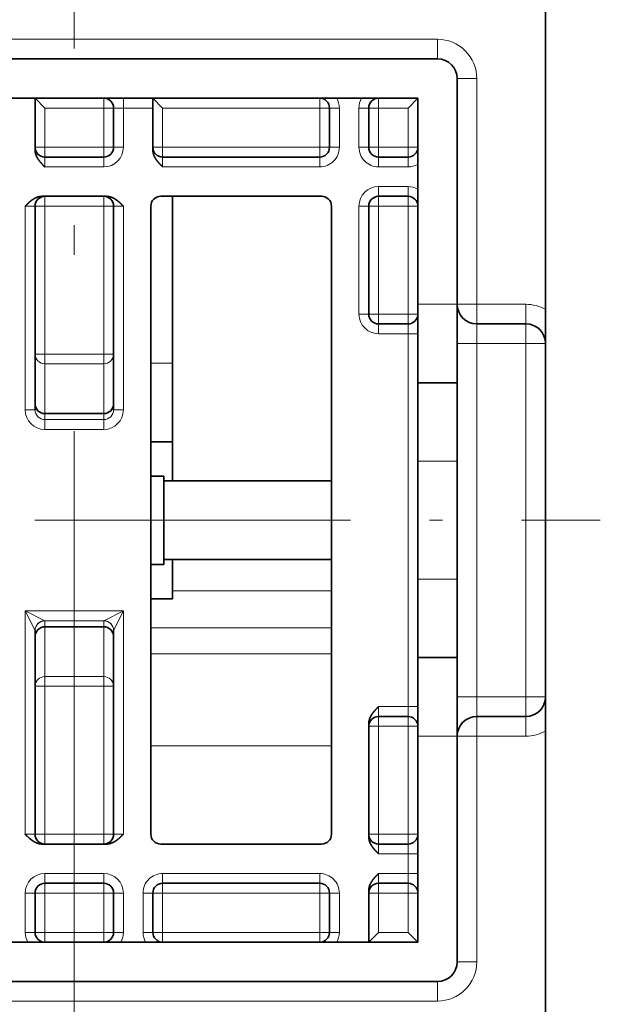
# Model space of a CAD drawing. Extents: x -1000000 to 1000000, y -1000000 to 1000000.
# Drawn here: x 310 to 320, y 184 to 201 of the extents above; entities that cross this region are included whole.
import ezdxf

# ---------------------------------------------------------------- set-up
doc = ezdxf.new("R2010")
doc.units = 0
doc.linetypes.add('DASHDOT', pattern=[18.5, 12, -3, 0.5, -3])
doc.layers.get('0').update_dxf_attribs({"lineweight": 13})

msp = doc.modelspace()

# ---------------------------------------------------------------- linework, layer by layer
at = {"color": 7, "lineweight": 35}
msp.add_line((318.6129, 238.6532), (318.6129, 195.8079), dxfattribs=at)
at = {"color": 7, "linetype": 'DASHDOT', "lineweight": 13}
msp.add_line((310.6129, 181.7397), (310.6129, 202.4589), dxfattribs=at)
at = {"color": 7, "lineweight": 13, "ltscale": 0.308333}
for p, q in [((304.4462, 200.3972), (316.7795, 200.3972)), ((304.4462, 184.0639), (316.7795, 184.0639))]:
    msp.add_line(p, q, dxfattribs=at)
at = {"color": 7, "lineweight": 13, "ltscale": 0.008333}
for p, q in [((316.7795, 200.0639), (316.7795, 200.3972)), ((317.1129, 199.7306), (317.4462, 199.7306)), ((317.1129, 195.8972), (317.4462, 195.8972)), ((317.4462, 195.8972), (317.4462, 195.5639)), ((318.2795, 195.8972), (318.2795, 195.5639)), ((317.4462, 195.5639), (317.4462, 195.2306)), ((318.2795, 195.2306), (318.2795, 195.5639)), ((317.1129, 195.2306), (317.4462, 195.2306)), ((318.6129, 195.2306), (318.2795, 195.2306)), ((317.1129, 189.2306), (317.4462, 189.2306)), ((317.4462, 189.2306), (317.4462, 188.8972)), ((318.6129, 189.2306), (318.2795, 189.2306)), ((318.2795, 189.2306), (318.2795, 188.8972)), ((317.4462, 188.5639), (317.4462, 188.8972)), ((318.2795, 188.5639), (318.2795, 188.8972)), ((317.4462, 188.5639), (317.1129, 188.5639)), ((316.2795, 186.2306), (316.2795, 186.5639)), ((317.4462, 184.7306), (317.1129, 184.7306)), ((316.7795, 184.0639), (316.7795, 184.3972))]:
    msp.add_line(p, q, dxfattribs=at)
at = {"color": 7, "lineweight": 35, "ltscale": 0.308333}
for p, q in [((304.4462, 200.0639), (316.7795, 200.0639)), ((316.7795, 184.3972), (304.4462, 184.3972))]:
    msp.add_line(p, q, dxfattribs=at)
at = {"color": 7, "lineweight": 35, "ltscale": 0.016594}
msp.add_line((317.1129, 199.0668), (317.1129, 199.7306), dxfattribs=at)
at = {"color": 7, "lineweight": 13, "ltscale": 0.095833}
for p, q in [((317.4462, 199.7306), (317.4462, 195.8972)), ((317.4462, 184.7306), (317.4462, 188.5639))]:
    msp.add_line(p, q, dxfattribs=at)
at = {"color": 7, "lineweight": 35, "ltscale": 0.291667}
for p, q in [((304.7795, 199.3972), (316.4462, 199.3972)), ((316.4462, 185.0639), (304.7795, 185.0639))]:
    msp.add_line(p, q, dxfattribs=at)
at = {"color": 7, "lineweight": 35, "ltscale": 0.02195}
for p, q in [((309.9462, 199.3972), (309.9462, 198.5193)), ((315.6129, 185.9419), (315.6129, 185.0639))]:
    msp.add_line(p, q, dxfattribs=at)
at = {"color": 7, "lineweight": 35, "ltscale": 0.005893}
for p, q in [((310.1129, 199.2306), (309.9462, 199.3972)), ((312.1129, 199.2306), (311.9462, 199.3972)), ((316.2795, 199.2306), (316.4462, 199.3972)), ((315.7795, 185.2306), (315.6129, 185.0639)), ((316.2795, 185.2306), (316.4462, 185.0639))]:
    msp.add_line(p, q, dxfattribs=at)
at = {"color": 7, "lineweight": 13, "ltscale": 0.004167}
for p, q in [((311.1129, 199.3972), (311.1129, 199.2306)), ((311.4462, 199.2306), (311.4462, 199.3972)), ((314.7795, 199.3972), (314.7795, 199.2306)), ((315.7795, 199.3972), (315.7795, 199.2306)), ((311.2795, 199.2306), (311.1129, 199.2306)), ((311.2795, 199.2306), (311.4462, 199.2306)), ((314.7795, 199.2306), (314.9462, 199.2306)), ((315.1129, 199.2306), (314.9462, 199.2306)), ((315.4462, 199.2306), (315.6129, 199.2306)), ((315.7795, 199.2306), (315.6129, 199.2306)), ((310.1129, 198.5639), (309.9462, 198.5639)), ((310.1129, 198.3972), (310.1129, 198.5639)), ((311.2795, 198.5639), (311.1129, 198.5639)), ((311.1129, 198.3972), (311.1129, 198.5639)), ((311.2795, 198.5639), (311.4462, 198.5639)), ((311.9462, 198.5639), (312.1129, 198.5639)), ((312.1129, 198.5639), (312.1129, 198.3972)), ((314.7795, 198.5639), (314.9462, 198.5639)), ((314.7795, 198.5639), (314.7795, 198.3972)), ((315.1129, 198.5639), (314.9462, 198.5639)), ((315.4462, 198.5639), (315.6129, 198.5639)), ((315.7795, 198.5639), (315.6129, 198.5639)), ((315.7795, 198.5639), (315.7795, 198.3972)), ((316.4462, 198.5639), (316.2795, 198.5639)), ((316.2795, 198.5639), (316.2795, 198.3972)), ((310.1129, 198.2306), (310.1129, 198.3972)), ((311.1129, 198.3972), (311.1129, 198.2306)), ((312.1129, 198.2306), (312.1129, 198.3972)), ((314.7795, 198.2306), (314.7795, 198.3972)), ((315.7795, 198.2306), (315.7795, 198.3972)), ((316.2795, 198.2306), (316.2795, 198.3972)), ((315.7795, 197.8972), (315.7795, 197.7306)), ((316.2795, 197.8972), (316.2795, 197.7306)), ((310.1129, 197.5639), (310.1129, 197.7306)), ((311.1129, 197.5639), (311.1129, 197.7306)), ((315.7795, 197.7306), (315.7795, 197.5639)), ((316.2795, 197.7306), (316.2795, 197.5639)), ((309.7795, 197.5639), (309.9462, 197.5639)), ((309.9462, 197.5639), (310.1129, 197.5639)), ((311.1129, 197.5639), (311.2795, 197.5639)), ((311.4462, 197.5639), (311.2795, 197.5639)), ((315.4462, 197.5639), (315.6129, 197.5639)), ((315.7795, 197.5639), (315.6129, 197.5639)), ((316.4462, 197.5639), (316.2795, 197.5639)), ((315.4462, 195.7306), (315.6129, 195.7306)), ((315.7795, 195.7306), (315.6129, 195.7306)), ((315.7795, 195.7306), (315.7795, 195.5639)), ((316.4462, 195.7306), (316.2795, 195.7306)), ((316.2795, 195.7306), (316.2795, 195.5639)), ((315.7795, 195.3972), (315.7795, 195.5639)), ((316.2795, 195.3972), (316.2795, 195.5639)), ((316.4462, 195.3972), (316.2795, 195.3972)), ((309.9462, 195.0519), (310.1129, 195.0519)), ((311.1129, 195.0519), (311.2795, 195.0519)), ((309.9462, 194.1067), (309.7795, 194.1067)), ((311.2795, 194.1067), (311.4462, 194.1067)), ((309.9462, 189.4092), (310.1129, 189.4092)), ((311.1129, 189.4092), (311.2795, 189.4092)), ((315.7795, 188.8972), (315.7795, 189.0639)), ((316.2795, 189.0639), (316.2795, 188.8972)), ((316.4462, 189.0639), (316.2795, 189.0639)), ((315.7795, 188.7306), (315.7795, 188.8972)), ((316.2795, 188.7306), (316.2795, 188.8972)), ((315.7795, 188.7306), (315.6129, 188.7306)), ((316.4462, 188.7306), (316.2795, 188.7306)), ((309.7795, 186.8972), (309.9462, 186.8972)), ((309.9462, 186.8972), (310.1129, 186.8972)), ((310.1129, 186.7306), (310.1129, 186.8972)), ((311.1129, 186.7306), (311.1129, 186.8972)), ((311.1129, 186.8972), (311.2795, 186.8972)), ((311.2795, 186.8972), (311.4462, 186.8972)), ((315.7795, 186.8972), (315.6129, 186.8972)), ((315.7795, 186.8972), (315.7795, 186.7306)), ((316.4462, 186.8972), (316.2795, 186.8972)), ((316.2795, 186.8972), (316.2795, 186.7306)), ((315.7795, 186.5639), (315.7795, 186.7306)), ((316.2795, 186.7306), (316.2795, 186.5639)), ((316.4462, 186.5639), (316.2795, 186.5639)), ((310.1129, 186.0639), (310.1129, 186.2306)), ((311.1129, 186.0639), (311.1129, 186.2306)), ((312.1129, 186.2306), (312.1129, 186.0639)), ((314.7795, 186.2306), (314.7795, 186.0639)), ((315.7795, 186.2306), (315.7795, 186.0639)), ((316.2795, 186.2306), (316.2795, 186.0639)), ((316.4462, 186.2306), (316.2795, 186.2306)), ((310.1129, 185.8972), (310.1129, 186.0639)), ((311.1129, 185.8972), (311.1129, 186.0639)), ((312.1129, 185.8972), (312.1129, 186.0639)), ((314.7795, 185.8972), (314.7795, 186.0639)), ((315.7795, 186.0639), (315.7795, 185.8972)), ((316.2795, 186.0639), (316.2795, 185.8972)), ((309.9462, 185.8972), (309.7795, 185.8972)), ((309.9462, 185.8972), (310.1129, 185.8972)), ((311.1129, 185.8972), (311.2795, 185.8972)), ((311.2795, 185.8972), (311.4462, 185.8972)), ((311.7795, 185.8972), (311.9462, 185.8972)), ((312.1129, 185.8972), (311.9462, 185.8972)), ((314.9462, 185.8972), (314.7795, 185.8972)), ((315.1129, 185.8972), (314.9462, 185.8972)), ((315.7795, 185.8972), (315.6129, 185.8972)), ((316.4462, 185.8972), (316.2795, 185.8972)), ((309.9462, 185.2306), (309.7795, 185.2306)), ((309.9462, 185.2306), (310.1129, 185.2306)), ((310.1129, 185.2306), (310.1129, 185.0639)), ((311.1129, 185.2306), (311.1129, 185.0639)), ((311.1129, 185.2306), (311.2795, 185.2306)), ((311.2795, 185.2306), (311.4462, 185.2306)), ((311.7795, 185.2306), (311.9462, 185.2306)), ((312.1129, 185.2306), (311.9462, 185.2306)), ((312.1129, 185.2306), (312.1129, 185.0639)), ((314.7795, 185.2306), (314.7795, 185.0639)), ((314.9462, 185.2306), (314.7795, 185.2306)), ((315.1129, 185.2306), (314.9462, 185.2306))]:
    msp.add_line(p, q, dxfattribs=at)
at = {"color": 7, "lineweight": 35, "ltscale": 0.004167}
msp.add_line((311.9462, 199.2306), (311.9462, 199.3972), dxfattribs=at)
at = {"color": 7, "lineweight": 35, "ltscale": 0.0875}
for p, q in [((316.4462, 195.8972), (316.4462, 199.3972)), ((316.4462, 185.0639), (316.4462, 188.5639))]:
    msp.add_line(p, q, dxfattribs=at)
at = {"color": 7, "lineweight": 13, "ltscale": 0.025}
for p, q in [((311.1129, 199.2306), (310.1129, 199.2306)), ((310.1129, 198.5639), (311.1129, 198.5639)), ((311.1129, 198.2306), (310.1129, 198.2306)), ((310.1129, 197.5639), (311.1129, 197.5639)), ((310.1129, 195.0519), (311.1129, 195.0519)), ((310.1129, 194.887), (311.1129, 194.887)), ((310.1129, 194.0403), (311.1129, 194.0403)), ((310.1129, 193.9381), (311.1129, 193.9381)), ((310.1129, 193.7721), (311.1129, 193.7721)), ((310.1129, 190.4208), (311.1129, 190.4208)), ((310.1129, 189.5742), (311.1129, 189.5742)), ((310.1129, 189.4092), (311.1129, 189.4092)), ((310.1129, 186.8972), (311.1129, 186.8972)), ((310.1129, 186.2306), (311.1129, 186.2306)), ((310.1129, 185.8972), (311.1129, 185.8972)), ((311.1129, 185.2306), (310.1129, 185.2306))]:
    msp.add_line(p, q, dxfattribs=at)
at = {"color": 7, "lineweight": 13, "ltscale": 0.016667}
for p, q in [((310.1129, 198.5639), (310.1129, 199.2306)), ((311.1129, 199.2306), (311.1129, 198.5639)), ((311.4462, 199.2306), (311.4462, 198.5639)), ((312.1129, 198.5639), (312.1129, 199.2306)), ((314.7795, 198.5639), (314.7795, 199.2306)), ((315.1129, 198.5639), (315.1129, 199.2306)), ((315.4462, 198.5639), (315.4462, 199.2306)), ((315.7795, 199.2306), (315.7795, 198.5639)), ((316.2795, 198.5639), (316.2795, 199.2306)), ((317.1129, 195.8972), (316.4462, 195.8972)), ((317.1129, 193.2306), (316.4462, 193.2306)), ((317.1129, 191.2306), (316.4462, 191.2306)), ((317.1129, 188.5639), (316.4462, 188.5639)), ((309.7795, 185.8972), (309.7795, 185.2306)), ((310.1129, 185.2306), (310.1129, 185.8972)), ((311.1129, 185.2306), (311.1129, 185.8972)), ((311.4462, 185.2306), (311.4462, 185.8972)), ((311.7795, 185.8972), (311.7795, 185.2306)), ((312.1129, 185.2306), (312.1129, 185.8972)), ((314.7795, 185.2306), (314.7795, 185.8972)), ((315.1129, 185.2306), (315.1129, 185.8972)), ((315.7795, 185.2306), (315.7795, 185.8972)), ((316.2795, 185.2306), (316.2795, 185.8972))]:
    msp.add_line(p, q, dxfattribs=at)
at = {"color": 7, "lineweight": 35, "ltscale": 0.016667}
for p, q in [((311.2795, 199.2306), (311.2795, 198.5639)), ((314.9462, 198.5639), (314.9462, 199.2306)), ((315.6129, 198.5639), (315.6129, 199.2306)), ((317.1129, 194.5639), (316.4462, 194.5639)), ((312.2795, 192.8972), (312.2795, 193.5639)), ((312.2795, 190.8972), (312.2795, 191.5639)), ((317.1129, 189.8972), (316.4462, 189.8972)), ((309.9462, 185.8972), (309.9462, 185.2306)), ((311.2795, 185.2306), (311.2795, 185.8972)), ((311.9462, 185.8972), (311.9462, 185.2306)), ((314.9462, 185.2306), (314.9462, 185.8972))]:
    msp.add_line(p, q, dxfattribs=at)
at = {"color": 7, "lineweight": 13, "ltscale": 0.0125}
for p, q in [((311.4462, 199.2306), (311.9462, 199.2306)), ((316.2795, 199.2306), (315.7795, 199.2306)), ((315.7795, 198.5639), (316.2795, 198.5639)), ((315.7795, 198.2306), (316.2795, 198.2306)), ((315.7795, 197.8972), (316.2795, 197.8972)), ((316.2795, 197.5639), (315.7795, 197.5639)), ((316.2795, 195.7306), (315.7795, 195.7306)), ((316.2795, 195.3972), (315.7795, 195.3972)), ((316.2795, 189.0639), (315.7795, 189.0639)), ((316.2795, 188.7306), (315.7795, 188.7306)), ((316.2795, 186.8972), (315.7795, 186.8972)), ((316.2795, 186.5639), (315.7795, 186.5639)), ((315.7795, 186.2306), (316.2795, 186.2306)), ((316.2795, 185.8972), (315.7795, 185.8972)), ((316.2795, 185.2306), (315.7795, 185.2306))]:
    msp.add_line(p, q, dxfattribs=at)
at = {"color": 7, "lineweight": 35, "ltscale": 0.017783}
msp.add_line((311.9462, 199.2306), (311.9462, 198.5193), dxfattribs=at)
at = {"color": 7, "lineweight": 13, "ltscale": 0.066667}
for p, q in [((314.7795, 199.2306), (312.1129, 199.2306)), ((314.7795, 198.5639), (312.1129, 198.5639)), ((314.7795, 198.2306), (312.1129, 198.2306)), ((314.7795, 186.2306), (312.1129, 186.2306)), ((312.1129, 185.8972), (314.7795, 185.8972)), ((314.7795, 185.2306), (312.1129, 185.2306))]:
    msp.add_line(p, q, dxfattribs=at)
at = {"color": 7, "lineweight": 35, "ltscale": 0.07924}
msp.add_line((317.1129, 195.8972), (317.1129, 199.0668), dxfattribs=at)
at = {"color": 7, "lineweight": 35, "ltscale": 0.025}
for p, q in [((311.1129, 198.3972), (310.1129, 198.3972)), ((310.1129, 194.041), (311.1129, 194.041)), ((310.1129, 190.4202), (311.1129, 190.4202)), ((310.1129, 186.0639), (311.1129, 186.0639))]:
    msp.add_line(p, q, dxfattribs=at)
at = {"color": 7, "lineweight": 35, "ltscale": 0.066667}
for p, q in [((314.7795, 198.3972), (312.1129, 198.3972)), ((314.7795, 186.0639), (312.1129, 186.0639))]:
    msp.add_line(p, q, dxfattribs=at)
at = {"color": 7, "lineweight": 35, "ltscale": 0.0125}
for p, q in [((315.7795, 198.3972), (316.2795, 198.3972)), ((315.7795, 197.7306), (316.2795, 197.7306)), ((316.2795, 195.5639), (315.7795, 195.5639)), ((316.2795, 188.8972), (315.7795, 188.8972)), ((316.2795, 186.7306), (315.7795, 186.7306)), ((315.7795, 186.0639), (316.2795, 186.0639))]:
    msp.add_line(p, q, dxfattribs=at)
at = {"color": 7, "lineweight": 35, "ltscale": 0.027233}
for p, q in [((310.0682, 197.7306), (311.1575, 197.7306)), ((310.0682, 186.7306), (311.1575, 186.7306))]:
    msp.add_line(p, q, dxfattribs=at)
at = {"color": 7, "lineweight": 35, "ltscale": 0.068333}
for p, q in [((312.0795, 197.7306), (314.8129, 197.7306)), ((314.8129, 186.7306), (312.0795, 186.7306))]:
    msp.add_line(p, q, dxfattribs=at)
at = {"color": 7, "lineweight": 35, "ltscale": 0.070833}
msp.add_line((312.2795, 194.8972), (312.2795, 197.7306), dxfattribs=at)
at = {"color": 7, "lineweight": 13, "ltscale": 0.086431}
for p, q in [((309.7795, 194.1067), (309.7795, 197.5639)), ((311.4462, 194.1067), (311.4462, 197.5639))]:
    msp.add_line(p, q, dxfattribs=at)
at = {"color": 7, "lineweight": 35, "ltscale": 0.086431}
for p, q in [((309.9462, 194.1067), (309.9462, 197.5639)), ((311.2795, 194.1067), (311.2795, 197.5639)), ((309.9462, 186.8972), (309.9462, 190.3545)), ((311.2795, 186.8972), (311.2795, 190.3545))]:
    msp.add_line(p, q, dxfattribs=at)
at = {"color": 7, "lineweight": 13, "ltscale": 0.062799}
for p, q in [((310.1129, 197.5639), (310.1129, 195.0519)), ((311.1129, 197.5639), (311.1129, 195.0519)), ((310.1129, 189.4092), (310.1129, 186.8972)), ((311.1129, 189.4092), (311.1129, 186.8972))]:
    msp.add_line(p, q, dxfattribs=at)
at = {"color": 7, "lineweight": 35, "ltscale": 0.266667}
for p, q in [((311.9129, 197.5639), (311.9129, 186.8972)), ((314.9795, 186.8972), (314.9795, 197.5639))]:
    msp.add_line(p, q, dxfattribs=at)
at = {"color": 7, "lineweight": 13, "ltscale": 0.045833}
for p, q in [((315.4462, 197.5639), (315.4462, 195.7306)), ((315.7795, 195.7306), (315.7795, 197.5639)), ((316.2795, 195.7306), (316.2795, 197.5639)), ((315.7795, 186.8972), (315.7795, 188.7306)), ((316.2795, 186.8972), (316.2795, 188.7306))]:
    msp.add_line(p, q, dxfattribs=at)
at = {"color": 7, "lineweight": 35, "ltscale": 0.045833}
msp.add_line((315.6129, 197.5639), (315.6129, 195.7306), dxfattribs=at)
at = {"color": 7, "lineweight": 35, "ltscale": 0.033333}
for p, q in [((316.4462, 195.8972), (316.4462, 194.5639)), ((317.1129, 194.5639), (317.1129, 195.8972)), ((312.2795, 194.8972), (312.2795, 193.5639)), ((316.4462, 194.5639), (316.4462, 193.2306)), ((317.1129, 193.2306), (317.1129, 194.5639)), ((316.4462, 191.2306), (316.4462, 189.8972)), ((317.1129, 189.8972), (317.1129, 191.2306)), ((316.4462, 189.8972), (316.4462, 188.5639)), ((317.1129, 188.5639), (317.1129, 189.8972))]:
    msp.add_line(p, q, dxfattribs=at)
at = {"color": 7, "lineweight": 13, "ltscale": 0.020833}
for p, q in [((317.4462, 195.8972), (318.2795, 195.8972)), ((317.4462, 195.2306), (318.2795, 195.2306)), ((318.2795, 189.2306), (317.4462, 189.2306)), ((317.4462, 188.5639), (318.2795, 188.5639))]:
    msp.add_line(p, q, dxfattribs=at)
at = {"color": 7, "lineweight": 35, "ltscale": 0.014434}
for p, q in [((318.6129, 195.8079), (318.6129, 195.2306)), ((318.6129, 188.6532), (318.6129, 189.2306))]:
    msp.add_line(p, q, dxfattribs=at)
at = {"color": 7, "lineweight": 35, "ltscale": 0.020833}
for p, q in [((317.4462, 195.5639), (318.2795, 195.5639)), ((318.2795, 188.8972), (317.4462, 188.8972))]:
    msp.add_line(p, q, dxfattribs=at)
at = {"color": 7, "lineweight": 13, "ltscale": 0.158333}
msp.add_line((316.2795, 189.0639), (316.2795, 195.3972), dxfattribs=at)
at = {"color": 7, "lineweight": 13, "ltscale": 0.15}
for p, q in [((317.4462, 189.2306), (317.4462, 195.2306)), ((318.2795, 189.2306), (318.2795, 195.2306))]:
    msp.add_line(p, q, dxfattribs=at)
at = {"color": 7, "lineweight": 35, "ltscale": 0.15}
msp.add_line((318.6129, 189.2306), (318.6129, 195.2306), dxfattribs=at)
at = {"color": 7, "lineweight": 13, "ltscale": 0.004124}
for p, q in [((310.1129, 194.887), (310.1129, 195.0519)), ((311.1129, 194.887), (311.1129, 195.0519)), ((310.1129, 189.4092), (310.1129, 189.5742)), ((311.1129, 189.4092), (311.1129, 189.5742))]:
    msp.add_line(p, q, dxfattribs=at)
at = {"color": 7, "lineweight": 13, "ltscale": 0.021151}
for p, q in [((310.1129, 194.887), (310.1129, 194.041)), ((311.1129, 194.887), (311.1129, 194.041)), ((310.1129, 190.4202), (310.1129, 189.5742)), ((311.1129, 190.4202), (311.1129, 189.5742))]:
    msp.add_line(p, q, dxfattribs=at)
at = {"color": 7, "lineweight": 13, "ltscale": 0.009167}
msp.add_line((312.2795, 194.8972), (311.9129, 194.8972), dxfattribs=at)
at = {"color": 7, "lineweight": 13, "ltscale": 1.6e-05}
for p, q in [((310.1129, 194.041), (310.1129, 194.0403)), ((311.1129, 194.041), (311.1129, 194.0403)), ((310.1129, 190.4208), (310.1129, 190.4202)), ((311.1129, 190.4208), (311.1129, 190.4202))]:
    msp.add_line(p, q, dxfattribs=at)
at = {"color": 7, "lineweight": 13, "ltscale": 0.002555}
for p, q in [((310.1129, 193.9381), (310.1129, 194.0403)), ((311.1129, 193.9381), (311.1129, 194.0403))]:
    msp.add_line(p, q, dxfattribs=at)
at = {"color": 7, "lineweight": 13, "ltscale": 0.004151}
for p, q in [((310.1129, 193.9381), (310.1129, 193.7721)), ((311.1129, 193.9381), (311.1129, 193.7721))]:
    msp.add_line(p, q, dxfattribs=at)
at = {"color": 7, "lineweight": 35, "ltscale": 0.009167}
for p, q in [((312.2795, 193.5639), (311.9129, 193.5639)), ((312.2795, 190.8972), (311.9129, 190.8972))]:
    msp.add_line(p, q, dxfattribs=at)
at = {"color": 7, "lineweight": 35, "ltscale": 0.05}
for p, q in [((316.4462, 191.2306), (316.4462, 193.2306)), ((317.1129, 191.2306), (317.1129, 193.2306))]:
    msp.add_line(p, q, dxfattribs=at)
at = {"color": 7, "lineweight": 35, "ltscale": 0.005517}
for p, q in [((312.1335, 192.9806), (311.9129, 192.9806)), ((312.1335, 191.4806), (311.9129, 191.4806))]:
    msp.add_line(p, q, dxfattribs=at)
at = {"color": 7, "lineweight": 35, "ltscale": 0.009761}
msp.add_line((312.1335, 192.9806), (312.1335, 192.5901), dxfattribs=at)
at = {"color": 7, "lineweight": 35, "ltscale": 0.07115}
for p, q in [((314.9795, 192.8972), (312.1335, 192.8972)), ((314.9795, 191.5639), (312.1335, 191.5639))]:
    msp.add_line(p, q, dxfattribs=at)
at = {"color": 7, "lineweight": 35, "ltscale": 0.027739}
msp.add_line((312.1335, 192.5901), (312.1335, 191.4806), dxfattribs=at)
at = {"color": 7, "linetype": 'DASHDOT', "lineweight": 13, "ltscale": 0.446545}
msp.add_line((301.6819, 192.2306), (319.5438, 192.2306), dxfattribs=at)
at = {"color": 7, "lineweight": 13, "ltscale": 0.0675}
msp.add_line((312.2795, 191.0307), (314.9795, 191.0307), dxfattribs=at)
at = {"color": 7, "lineweight": 13, "ltscale": 0.009281}
for p, q in [((309.7795, 190.6891), (309.9456, 190.357)), ((309.7795, 190.6891), (310.1116, 190.523)), ((311.4462, 190.6891), (311.1141, 190.523)), ((311.4462, 190.6891), (311.2802, 190.357))]:
    msp.add_line(p, q, dxfattribs=at)
at = {"color": 7, "lineweight": 13, "ltscale": 0.094796}
for p, q in [((309.7795, 186.8972), (309.7795, 190.6891)), ((311.4462, 186.8972), (311.4462, 190.6891))]:
    msp.add_line(p, q, dxfattribs=at)
at = {"color": 7, "lineweight": 13, "ltscale": 0.041667}
msp.add_line((309.7795, 190.6891), (311.4462, 190.6891), dxfattribs=at)
at = {"color": 7, "lineweight": 13, "ltscale": 0.025063}
msp.add_line((310.1116, 190.523), (311.1141, 190.523), dxfattribs=at)
at = {"color": 7, "lineweight": 13, "ltscale": 7.1e-05}
for p, q in [((310.1116, 190.523), (310.1129, 190.5205)), ((311.1141, 190.523), (311.1129, 190.5205))]:
    msp.add_line(p, q, dxfattribs=at)
at = {"color": 7, "lineweight": 13, "ltscale": 0.002492}
for p, q in [((310.1129, 190.5205), (310.1129, 190.4208)), ((311.1129, 190.5205), (311.1129, 190.4208))]:
    msp.add_line(p, q, dxfattribs=at)
at = {"color": 7, "lineweight": 13, "ltscale": 6.5e-05}
for p, q in [((309.9456, 190.357), (309.9462, 190.3545)), ((311.2802, 190.357), (311.2795, 190.3545))]:
    msp.add_line(p, q, dxfattribs=at)
at = {"color": 7, "lineweight": 13, "ltscale": 0.076667}
for p, q in [((311.9129, 190.4043), (314.9795, 190.4043)), ((314.9795, 189.9621), (311.9129, 189.9621)), ((314.9795, 188.396), (311.9129, 188.396))]:
    msp.add_line(p, q, dxfattribs=at)
at = {"color": 7, "lineweight": 35, "ltscale": 0.048066}
msp.add_line((315.6129, 188.7752), (315.6129, 186.8526), dxfattribs=at)
at = {"color": 7, "lineweight": 35, "ltscale": 0.402233}
msp.add_line((318.6129, 188.6532), (318.6129, 172.5639), dxfattribs=at)
at = {"color": 7, "lineweight": 35, "ltscale": 0.072858}
msp.add_line((317.1129, 185.6496), (317.1129, 188.5639), dxfattribs=at)
at = {"color": 7, "lineweight": 35, "ltscale": 0.022975}
msp.add_line((317.1129, 184.7306), (317.1129, 185.6496), dxfattribs=at)
at = {"color": 7, "lineweight": 13}
for centre, radius, start, end in [((316.7795, 199.7306), 0.6667, 359.99999, 450), ((314.7795, 199.2306), 0.3333, 360, 390), ((315.7795, 199.2306), 0.3333, 150, 180), ((311.1129, 198.5639), 0.3333, 270, 359.99998), ((314.7795, 198.5639), 0.3333, 270, 360.00001), ((315.7795, 198.5639), 0.3333, 180, 270.00001), ((316.2795, 198.5639), 0.3333, 270, 300.00002), ((315.7795, 197.5639), 0.3333, 90.00002, 180), ((316.2795, 197.5639), 0.3333, 59.99998, 90), ((318.2795, 195.2306), 0.6667, 60, 90), ((315.7795, 195.7306), 0.3333, 180.00002, 270), ((310.1136, 194.106), 0.334, 179.8742, 269.8735), ((310.114, 194.1056), 0.1676, 179.62629, 269.62088), ((311.1121, 194.106), 0.334, 270.12653, 360.12578), ((311.1117, 194.1056), 0.1676, 270.37869, 360.37331), ((310.1131, 190.3555), 0.1676, 90.53155, 179.46845), ((311.1126, 190.3555), 0.1676, 0.53155, 89.46844), ((318.2795, 189.2306), 0.6667, 270, 300), ((310.1129, 185.8972), 0.3333, 90, 179.99998), ((311.1129, 185.8972), 0.3333, 360, 449.99998), ((312.1129, 185.8972), 0.3333, 90, 180.00001), ((314.7795, 185.8972), 0.3333, 360, 450.00001), ((310.1129, 185.2306), 0.3333, 180, 210), ((311.1129, 185.2306), 0.3333, 330, 360), ((312.1129, 185.2306), 0.3333, 180, 210), ((314.7795, 185.2306), 0.3333, 330, 360), ((316.7795, 184.7306), 0.6667, 270, 360.00001)]:
    msp.add_arc(centre, radius, start, end, dxfattribs=at)
at = {"color": 7, "lineweight": 35}
for centre, radius, start, end in [((316.7795, 199.7306), 0.3333, 0, 90), ((311.1129, 199.2306), 0.1667, 0, 90), ((314.7795, 199.2306), 0.1667, 0, 90), ((315.7795, 199.2306), 0.1667, 90, 180), ((310.1129, 198.5639), 0.1667, 180, 270), ((311.1129, 198.5639), 0.1667, 270, 360), ((312.1129, 198.5639), 0.1667, 180, 270), ((314.7795, 198.5639), 0.1667, 270, 360), ((315.7795, 198.5639), 0.1667, 180, 270), ((316.2795, 198.5639), 0.1667, 270, 360), ((310.1129, 197.5639), 0.1667, 90, 180), ((311.1129, 197.5639), 0.1667, 0, 90), ((312.0795, 197.5639), 0.1667, 90, 180), ((314.8129, 197.5639), 0.1667, 0, 90), ((315.7795, 197.5639), 0.1667, 90, 180), ((316.2795, 197.5639), 0.1667, 0, 90), ((317.4462, 195.8972), 0.3333, 180, 270), ((315.7795, 195.7306), 0.1667, 180, 270), ((316.2795, 195.7306), 0.1667, 270, 360), ((318.2795, 195.2306), 0.3333, 0, 90), ((310.1129, 194.2076), 0.1667, 180, 270), ((311.1129, 194.2076), 0.1667, 270, 360), ((310.1129, 190.2535), 0.1667, 90, 180), ((311.1129, 190.2535), 0.1667, 0, 90), ((318.2795, 189.2306), 0.3333, 270, 360), ((315.7795, 188.7306), 0.1667, 90, 180), ((316.2795, 188.7306), 0.1667, 0, 90), ((317.4462, 188.5639), 0.3333, 90, 180), ((310.1129, 186.8972), 0.1667, 180, 270), ((311.1129, 186.8972), 0.1667, 270, 360), ((312.0795, 186.8972), 0.1667, 180, 270), ((314.8129, 186.8972), 0.1667, 270, 360), ((315.7795, 186.8972), 0.1667, 180, 270), ((316.2795, 186.8972), 0.1667, 270, 360), ((310.1129, 185.8972), 0.1667, 90, 180), ((311.1129, 185.8972), 0.1667, 0, 90), ((312.1129, 185.8972), 0.1667, 90, 180), ((314.7795, 185.8972), 0.1667, 0, 90), ((315.7795, 185.8972), 0.1667, 90, 180), ((316.2795, 185.8972), 0.1667, 360, 450), ((310.1129, 185.2306), 0.1667, 180, 270), ((311.1129, 185.2306), 0.1667, 270, 360), ((312.1129, 185.2306), 0.1667, 180, 270), ((314.7795, 185.2306), 0.1667, 270, 360), ((316.7795, 184.7306), 0.3333, 270, 360)]:
    msp.add_arc(centre, radius, start, end, dxfattribs=at)
at = {"color": 7, "lineweight": 13}
for centre, major_axis, ratio, start_param, end_param in [((310.1129, 195.0519), (-0.1667, 0), 0.989743, 0, 1.5707963), ((311.1129, 195.0519), (-0.1667, 0), 0.989743, 1.5707963, 3.1415927), ((310.1129, 194.2064), (-0.1667, 0), 0.996195, 0, 1.5707963), ((311.1129, 194.2064), (0.1667, 0), 0.996195, 4.712389, 6.2831853), ((310.1129, 190.3545), (-0.1667, 0), 0.996195, 4.712389, 6.2831853), ((311.1129, 190.3545), (-0.1667, 0), 0.996195, 3.1415927, 4.712389), ((310.1129, 190.2548), (-0.1667, 0), 0.996195, 4.712389, 6.2831853), ((311.1129, 190.2548), (-0.1667, 0), 0.996195, 3.1415927, 4.712389), ((310.1129, 189.4092), (-0.1667, 0), 0.989743, 4.712389, 6.2831853), ((311.1129, 189.4092), (-0.1667, 0), 0.989743, 3.1415927, 4.712389)]:
    msp.add_ellipse(centre, major_axis=major_axis, ratio=ratio, start_param=start_param, end_param=end_param, dxfattribs=at)
at = {"color": 7, "lineweight": 35}
for points, knots in [([(309.9462, 198.5193), (309.9462, 198.4933), (309.95, 198.4676), (309.957, 198.4432), (309.9776, 198.3919), (310.0058, 198.3487), (310.0225, 198.327), (310.0495, 198.2955), (310.0768, 198.2669), (310.087, 198.2565), (310.0982, 198.2452), (310.1095, 198.234), (310.1106, 198.2328), (310.1117, 198.2317), (310.1129, 198.2306)], [0, 0, 0, 0, 0, 0, 0.5503212, 0.5503212, 0.5503212, 1.2373434, 1.2373434, 1.2373434, 1.6392365, 1.6392365, 1.6392365, 1.6840841, 1.6840841, 1.6840841, 1.6840841, 1.6840841, 1.6840841]), ([(311.9462, 198.5193), (311.9462, 198.4933), (311.95, 198.4676), (311.957, 198.4432), (311.9776, 198.3919), (312.0058, 198.3487), (312.0225, 198.327), (312.0495, 198.2955), (312.0768, 198.2669), (312.087, 198.2565), (312.0982, 198.2452), (312.1095, 198.234), (312.1106, 198.2328), (312.1117, 198.2317), (312.1129, 198.2306)], [0, 0, 0, 0, 0, 0, 0.5503262, 0.5503262, 0.5503262, 1.2373485, 1.2373485, 1.2373485, 1.6392416, 1.6392416, 1.6392416, 1.6840886, 1.6840886, 1.6840886, 1.6840886, 1.6840886, 1.6840886]), ([(310.0682, 197.7306), (310.0423, 197.7306), (310.0166, 197.7268), (309.9921, 197.7198), (309.9408, 197.6992), (309.8976, 197.671), (309.876, 197.6542), (309.8445, 197.6273), (309.8158, 197.5999), (309.8055, 197.5898), (309.7942, 197.5786), (309.7829, 197.5673), (309.7818, 197.5662), (309.7807, 197.565), (309.7795, 197.5639)], [0, 0, 0, 0, 0, 0, 0.5503262, 0.5503262, 0.5503262, 1.2373485, 1.2373485, 1.2373485, 1.6392416, 1.6392416, 1.6392416, 1.6840888, 1.6840888, 1.6840888, 1.6840888, 1.6840888, 1.6840888]), ([(311.1575, 197.7306), (311.1835, 197.7306), (311.2091, 197.7268), (311.2336, 197.7198), (311.2849, 197.6992), (311.3281, 197.671), (311.3498, 197.6542), (311.3812, 197.6273), (311.4099, 197.5999), (311.4202, 197.5898), (311.4315, 197.5786), (311.4428, 197.5673), (311.4439, 197.5662), (311.4451, 197.565), (311.4462, 197.5639)], [0, 0, 0, 0, 0, 0, 0.5503262, 0.5503262, 0.5503262, 1.2373485, 1.2373485, 1.2373485, 1.6392416, 1.6392416, 1.6392416, 1.6840886, 1.6840886, 1.6840886, 1.6840886, 1.6840886, 1.6840886]), ([(315.6129, 188.7752), (315.6129, 188.8012), (315.6166, 188.8269), (315.6236, 188.8513), (315.6442, 188.9026), (315.6725, 188.9458), (315.6892, 188.9675), (315.7161, 188.999), (315.7435, 189.0276), (315.7536, 189.038), (315.7649, 189.0493), (315.7761, 189.0605), (315.7773, 189.0617), (315.7784, 189.0628), (315.7795, 189.0639)], [0, 0, 0, 0, 0, 0, 0.5503262, 0.5503262, 0.5503262, 1.2373485, 1.2373485, 1.2373485, 1.6392416, 1.6392416, 1.6392416, 1.6840888, 1.6840888, 1.6840888, 1.6840888, 1.6840888, 1.6840888]), ([(310.0682, 186.7306), (310.0423, 186.7306), (310.0166, 186.7344), (309.9921, 186.7413), (309.9408, 186.762), (309.8976, 186.7902), (309.876, 186.8069), (309.8445, 186.8339), (309.8158, 186.8612), (309.8055, 186.8713), (309.7942, 186.8826), (309.7829, 186.8939), (309.7818, 186.895), (309.7807, 186.8961), (309.7795, 186.8972)], [0, 0, 0, 0, 0, 0, 0.5503262, 0.5503262, 0.5503262, 1.2373485, 1.2373485, 1.2373485, 1.6392416, 1.6392416, 1.6392416, 1.6840888, 1.6840888, 1.6840888, 1.6840888, 1.6840888, 1.6840888]), ([(311.1575, 186.7306), (311.1835, 186.7306), (311.2091, 186.7344), (311.2336, 186.7413), (311.2849, 186.762), (311.3281, 186.7902), (311.3498, 186.8069), (311.3812, 186.8339), (311.4099, 186.8612), (311.4202, 186.8713), (311.4315, 186.8826), (311.4428, 186.8939), (311.4439, 186.895), (311.4451, 186.8961), (311.4462, 186.8972)], [0, 0, 0, 0, 0, 0, 0.5503324, 0.5503324, 0.5503324, 1.2373548, 1.2373548, 1.2373548, 1.639248, 1.639248, 1.639248, 1.6840947, 1.6840947, 1.6840947, 1.6840947, 1.6840947, 1.6840947]), ([(315.6129, 186.8526), (315.6129, 186.8266), (315.6166, 186.801), (315.6236, 186.7765), (315.6442, 186.7252), (315.6725, 186.682), (315.6892, 186.6603), (315.7161, 186.6289), (315.7435, 186.6002), (315.7536, 186.5899), (315.7649, 186.5786), (315.7761, 186.5673), (315.7773, 186.5662), (315.7784, 186.565), (315.7795, 186.5639)], [0, 0, 0, 0, 0, 0, 0.5503262, 0.5503262, 0.5503262, 1.2373485, 1.2373485, 1.2373485, 1.6392416, 1.6392416, 1.6392416, 1.6840886, 1.6840886, 1.6840886, 1.6840886, 1.6840886, 1.6840886]), ([(315.6129, 185.9419), (315.6129, 185.9678), (315.6166, 185.9935), (315.6236, 186.018), (315.6442, 186.0693), (315.6725, 186.1125), (315.6892, 186.1341), (315.7161, 186.1656), (315.7435, 186.1943), (315.7536, 186.2046), (315.7649, 186.2159), (315.7761, 186.2272), (315.7773, 186.2283), (315.7784, 186.2295), (315.7795, 186.2306)], [0, 0, 0, 0, 0, 0, 0.5503212, 0.5503212, 0.5503212, 1.2373434, 1.2373434, 1.2373434, 1.6392365, 1.6392365, 1.6392365, 1.6840841, 1.6840841, 1.6840841, 1.6840841, 1.6840841, 1.6840841])]:
    msp.add_open_spline(points, degree=5, knots=knots, dxfattribs=at)

doc.saveas('drawing.dxf')
